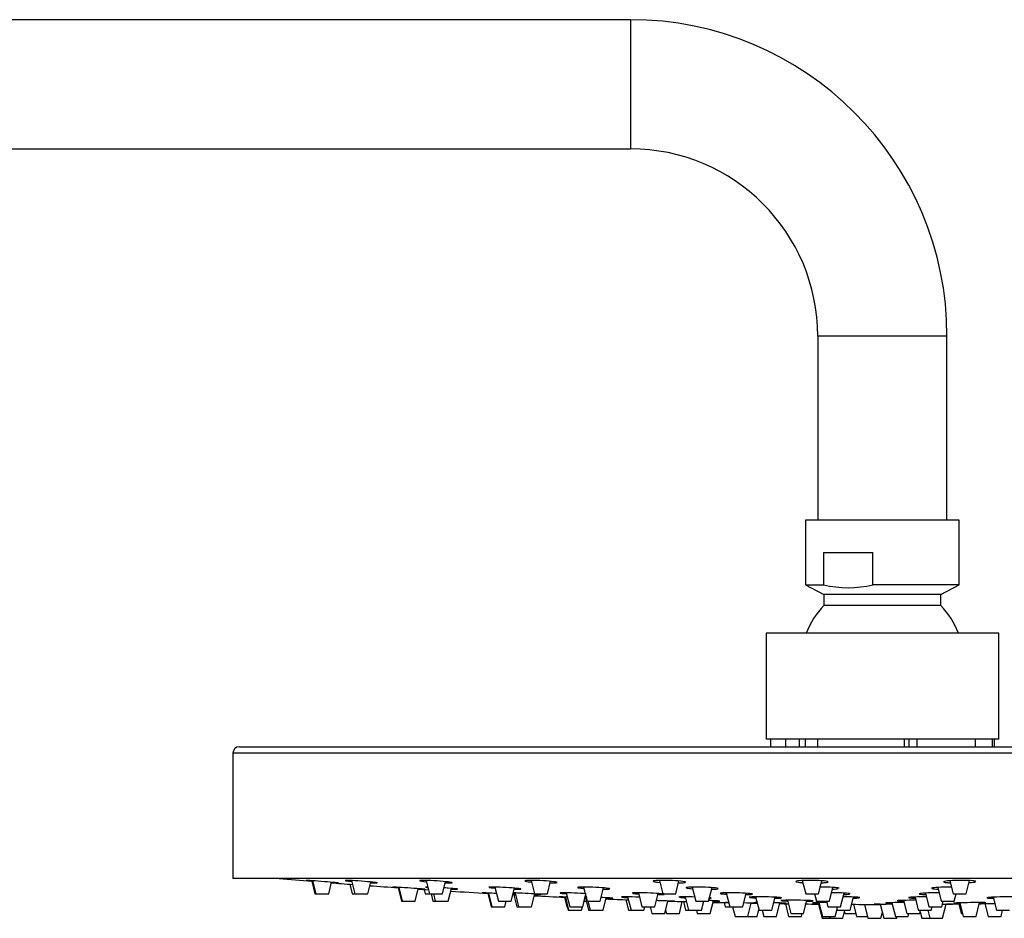
# Model space of a CAD drawing. Extents: x -1147 to -149, y -1162 to 1226.
# Drawn here: x -383 to -230, y 1087 to 1226 of the extents above; entities that cross this region are included whole.
import ezdxf

# ---------------------------------------------------------------- set-up
doc = ezdxf.new("R2010")
doc.units = 0
for name, color, linetype in [('045116', 7, 'CONTINUOUS'), ('045118', 7, 'CONTINUOUS'), ('045119', 7, 'CONTINUOUS'), ('045120', 7, 'CONTINUOUS'), ('045121', 7, 'CONTINUOUS'), ('045122', 7, 'CONTINUOUS'), ('575005', 7, 'CONTINUOUS'), ('DEFAULT', 7, 'CONTINUOUS')]:
    doc.layers.add(name, color=color, linetype=linetype)

# ---------------------------------------------------------------- blocks, each defined once
blk = doc.blocks.new('SE1')
at = {"layer": '045116', "color": 7, "linetype": 'CONTINUOUS'}
for p, q in [((-237.44, 1148.58), (-261.24, 1148.58)), ((-261.24, 1148.58), (-261.24, 1138.58)), ((-237.44, 1138.58), (-237.44, 1148.58)), ((-258.46, 1143.58), (-250.8, 1143.58)), ((-258.46, 1143.58), (-258.46, 1138.58)), ((-250.8, 1138.58), (-250.8, 1143.58)), ((-261.24, 1138.58), (-258.46, 1138.58)), ((-261.24, 1138.58), (-258.39, 1137.08)), ((-237.44, 1138.58), (-250.8, 1138.58)), ((-240.29, 1137.08), (-237.44, 1138.58)), ((-240.29, 1137.08), (-258.39, 1137.08)), ((-258.39, 1137.08), (-258.39, 1135.38)), ((-240.29, 1135.38), (-240.29, 1137.08)), ((-240.29, 1135.38), (-258.39, 1135.38))]:
    blk.add_line(p, q, dxfattribs=at)
for centre, radius, start, end in [((-254.63, 1155.27), 17.13, 257.0947, 282.9053), ((-249.19, 1126.48), 12.8, 135.9753, 158.9593), ((-249.5, 1126.48), 12.8, 21.0407, 44.0247)]:
    blk.add_arc(centre, radius, start, end, dxfattribs=at)
at = {"layer": '045118', "color": 7, "linetype": 'CONTINUOUS'}
for p, q in [((-231.34, 1131.08), (-267.34, 1131.08)), ((-267.34, 1131.08), (-267.34, 1114.68)), ((-231.34, 1114.68), (-231.34, 1131.08)), ((-231.34, 1114.68), (-267.34, 1114.68))]:
    blk.add_line(p, q, dxfattribs=at)
at = {"layer": '045119', "color": 7, "linetype": 'CONTINUOUS'}
for p, q in [((-148.84, 1112.51), (-349.84, 1112.51)), ((-349.84, 1112.51), (-349.84, 1093.11)), ((-348.84, 1113.51), (-149.84, 1113.51)), ((-148.84, 1093.11), (-349.84, 1093.11))]:
    blk.add_line(p, q, dxfattribs=at)
blk.add_arc((-348.84, 1112.51), 1, 90, 180, dxfattribs=at)
at = {"layer": '045120', "color": 7, "linetype": 'CONTINUOUS'}
for start, end in [(265.09275, 265.35847), (265.51168, 265.69133), (265.83189, 266.06183), (266.21919, 266.30985), (266.49057, 266.79286), (267.00383, 267.01934), (267.17069, 267.41601), (267.58776, 267.60013), (267.75259, 267.93622), (268.25691, 268.40838), (268.62414, 268.75226), (268.93502, 268.98364), (269.16641, 269.23529), (269.36873, 269.48091), (269.7514, 269.98386), (270.51269, 270.6207), (270.7872, 270.91303)]:
    blk.add_arc((-249.34, 2180.36), 1091.25, start, end, dxfattribs=at)
for points, knots in [([(-337.54, 1092.77), (-338.07, 1092.8), (-338.41, 1092.82), (-338.51, 1092.82), (-338.52, 1092.82), (-338.52, 1092.82)], [0, 0, 0, 0, 0.125, 0.125, 0.1458597, 0.1458597, 0.1458597, 0.1458597]), ([(-338.51, 1092.82), (-338.46, 1092.81), (-338.29, 1092.79), (-337.87, 1092.75), (-337.71, 1092.74), (-337.53, 1092.72)], [0.1606791, 0.1606791, 0.1606791, 0.1606791, 0.25, 0.25, 0.2923473, 0.2923473, 0.2923473, 0.2923473]), ([(-334.57, 1092.48), (-334.55, 1092.48), (-334.52, 1092.48), (-333.98, 1092.44), (-333.63, 1092.42), (-333.46, 1092.42), (-333.64, 1092.44), (-334.44, 1092.52), (-335.05, 1092.57), (-336.34, 1092.68), (-337.02, 1092.73), (-337.54, 1092.77)], [0.4941258, 0.4941258, 0.4941258, 0.4941258, 0.5, 0.5, 0.625, 0.625, 0.75, 0.75, 0.875, 0.875, 1, 1, 1, 1]), ([(-330.93, 1092.77), (-331.54, 1092.8), (-332.03, 1092.82), (-332.4, 1092.82), (-332.47, 1092.82), (-332.47, 1092.81)], [0, 0, 0, 0, 0.125, 0.125, 0.1873228, 0.1873228, 0.1873228, 0.1873228]), ([(-332.43, 1092.79), (-332.4, 1092.78), (-332.35, 1092.77), (-332.11, 1092.74), (-331.82, 1092.71), (-331.46, 1092.67)], [0.2140728, 0.2140728, 0.2140728, 0.2140728, 0.25, 0.25, 0.3354485, 0.3354485, 0.3354485, 0.3354485]), ([(-327.47, 1092.44), (-327.47, 1092.45), (-327.53, 1092.46), (-327.91, 1092.52), (-328.41, 1092.57), (-329.61, 1092.68), (-330.32, 1092.73), (-330.93, 1092.77)], [0.6877601, 0.6877601, 0.6877601, 0.6877601, 0.75, 0.75, 0.875, 0.875, 1, 1, 1, 1]), ([(-318.75, 1092.77), (-319.4, 1092.8), (-320.01, 1092.82), (-320.8, 1092.82), (-320.99, 1092.8), (-320.82, 1092.73), (-320.47, 1092.67), (-319.93, 1092.62), (-319.91, 1092.62), (-319.89, 1092.62)], [0, 0, 0, 0, 0.125, 0.125, 0.25, 0.25, 0.375, 0.375, 0.3788973, 0.3788973, 0.3788973, 0.3788973]), ([(-316.99, 1092.43), (-316.78, 1092.42), (-316.59, 1092.42), (-316.04, 1092.42), (-315.86, 1092.44), (-316.03, 1092.52), (-316.38, 1092.57), (-317.42, 1092.68), (-318.09, 1092.73), (-318.75, 1092.77)], [0.5765629, 0.5765629, 0.5765629, 0.5765629, 0.625, 0.625, 0.75, 0.75, 0.875, 0.875, 1, 1, 1, 1]), ([(-301.84, 1092.77), (-302.5, 1092.8), (-303.17, 1092.82), (-304.21, 1092.82), (-304.56, 1092.8), (-304.73, 1092.73), (-304.55, 1092.67), (-304, 1092.6), (-303.83, 1092.58), (-303.63, 1092.56)], [0, 0, 0, 0, 0.125, 0.125, 0.25, 0.25, 0.375, 0.375, 0.421124, 0.421124, 0.421124, 0.421124]), ([(-300.73, 1092.42), (-300.7, 1092.42), (-300.67, 1092.42), (-300.13, 1092.42), (-299.78, 1092.44), (-299.6, 1092.52), (-299.79, 1092.57), (-300.58, 1092.68), (-301.19, 1092.73), (-301.84, 1092.77)], [0.6184246, 0.6184246, 0.6184246, 0.6184246, 0.625, 0.625, 0.75, 0.75, 0.875, 0.875, 1, 1, 1, 1]), ([(-281.36, 1092.77), (-281.97, 1092.8), (-282.67, 1092.82), (-283.88, 1092.82), (-284.38, 1092.8), (-284.87, 1092.73), (-284.88, 1092.67), (-284.45, 1092.58), (-284.15, 1092.55), (-283.78, 1092.52)], [0, 0, 0, 0, 0.125, 0.125, 0.25, 0.25, 0.375, 0.375, 0.4630798, 0.4630798, 0.4630798, 0.4630798]), ([(-280.88, 1092.43), (-280.5, 1092.44), (-280.19, 1092.45), (-279.75, 1092.52), (-279.76, 1092.57), (-280.25, 1092.68), (-280.75, 1092.73), (-281.36, 1092.77)], [0.660015, 0.660015, 0.660015, 0.660015, 0.75, 0.75, 0.875, 0.875, 1, 1, 1, 1]), ([(-258.69, 1092.77), (-259.22, 1092.8), (-259.9, 1092.82), (-261.19, 1092.82), (-261.8, 1092.8), (-262.6, 1092.73), (-262.78, 1092.67), (-262.61, 1092.57), (-262.25, 1092.52), (-261.71, 1092.48), (-261.69, 1092.48), (-261.67, 1092.47)], [0, 0, 0, 0, 0.125, 0.125, 0.25, 0.25, 0.375, 0.375, 0.5, 0.5, 0.5056438, 0.5056438, 0.5056438, 0.5056438]), ([(-258.79, 1092.44), (-258.58, 1092.45), (-258.39, 1092.47), (-257.83, 1092.52), (-257.65, 1092.57), (-257.82, 1092.68), (-258.17, 1092.73), (-258.69, 1092.77)], [0.7010368, 0.7010368, 0.7010368, 0.7010368, 0.75, 0.75, 0.875, 0.875, 1, 1, 1, 1]), ([(-235.39, 1092.77), (-235.79, 1092.8), (-236.4, 1092.82), (-237.7, 1092.82), (-238.38, 1092.8), (-239.41, 1092.73), (-239.77, 1092.67), (-239.87, 1092.61), (-239.87, 1092.6), (-239.87, 1092.6)], [0, 0, 0, 0, 0.125, 0.125, 0.25, 0.25, 0.375, 0.375, 0.3955936, 0.3955936, 0.3955936, 0.3955936]), ([(-239.82, 1092.55), (-239.74, 1092.53), (-239.58, 1092.5), (-239.2, 1092.47), (-239.02, 1092.45), (-238.81, 1092.44)], [0.4288723, 0.4288723, 0.4288723, 0.4288723, 0.5, 0.5, 0.5484319, 0.5484319, 0.5484319, 0.5484319]), ([(-235.93, 1092.48), (-235.9, 1092.48), (-235.88, 1092.48), (-235.4, 1092.51), (-235.07, 1092.56), (-234.94, 1092.6)], [0.7435627, 0.7435627, 0.7435627, 0.7435627, 0.75, 0.75, 0.8583191, 0.8583191, 0.8583191, 0.8583191]), ([(-328.54, 1092.45), (-328.15, 1092.43), (-327.84, 1092.42), (-327.62, 1092.42), (-327.59, 1092.42), (-327.56, 1092.42)], [0.5344422, 0.5344422, 0.5344422, 0.5344422, 0.625, 0.625, 0.6441784, 0.6441784, 0.6441784, 0.6441784]), ([(-324.16, 1091.74), (-324.68, 1091.77), (-325.04, 1091.79), (-325.14, 1091.79), (-325.15, 1091.79), (-325.15, 1091.79)], [0, 0, 0, 0, 0.125, 0.125, 0.1468356, 0.1468356, 0.1468356, 0.1468356]), ([(-325.14, 1091.79), (-325.09, 1091.78), (-324.92, 1091.76), (-324.51, 1091.73), (-324.36, 1091.72), (-324.19, 1091.71)], [0.1608139, 0.1608139, 0.1608139, 0.1608139, 0.25, 0.25, 0.2905949, 0.2905949, 0.2905949, 0.2905949]), ([(-321.15, 1091.5), (-321.15, 1091.5), (-321.14, 1091.5), (-320.62, 1091.47), (-320.26, 1091.45), (-320.08, 1091.45), (-320.26, 1091.47), (-321.05, 1091.53), (-321.66, 1091.58), (-322.95, 1091.67), (-323.63, 1091.71), (-324.16, 1091.74)], [0.4986618, 0.4986618, 0.4986618, 0.4986618, 0.5, 0.5, 0.625, 0.625, 0.75, 0.75, 0.875, 0.875, 1, 1, 1, 1]), ([(-319.69, 1091.79), (-319.74, 1091.79), (-319.79, 1091.79), (-319.96, 1091.79), (-320.03, 1091.79), (-320.03, 1091.78)], [0.10415726, 0.10415726, 0.10415726, 0.10415726, 0.125, 0.125, 0.18831616, 0.18831616, 0.18831616, 0.18831616]), ([(-319.99, 1091.76), (-319.96, 1091.76), (-319.91, 1091.75), (-319.8, 1091.73), (-319.74, 1091.73), (-319.68, 1091.72)], [0.21428005, 0.21428005, 0.21428005, 0.21428005, 0.25, 0.25, 0.27394727, 0.27394727, 0.27394727, 0.27394727]), ([(-315.03, 1091.46), (-315.03, 1091.47), (-315.09, 1091.49), (-315.46, 1091.53), (-315.96, 1091.58), (-316.76, 1091.64), (-316.98, 1091.65), (-317.19, 1091.67)], [0.6887412, 0.6887412, 0.6887412, 0.6887412, 0.75, 0.75, 0.875, 0.875, 0.9171086, 0.9171086, 0.9171086, 0.9171086]), ([(-316.06, 1091.48), (-315.7, 1091.46), (-315.4, 1091.45), (-315.19, 1091.45), (-315.15, 1091.45), (-315.13, 1091.45)], [0.5386672, 0.5386672, 0.5386672, 0.5386672, 0.625, 0.625, 0.6442913, 0.6442913, 0.6442913, 0.6442913]), ([(-308.08, 1091.74), (-308.73, 1091.77), (-309.34, 1091.79), (-310.08, 1091.79), (-310.26, 1091.78), (-310.26, 1091.76)], [0, 0, 0, 0, 0.125, 0.125, 0.2298019, 0.2298019, 0.2298019, 0.2298019]), ([(-310.19, 1091.73), (-310.06, 1091.7), (-309.74, 1091.66), (-309.29, 1091.62), (-309.28, 1091.62), (-309.27, 1091.62)], [0.267978, 0.267978, 0.267978, 0.267978, 0.375, 0.375, 0.3770817, 0.3770817, 0.3770817, 0.3770817]), ([(-306.29, 1091.46), (-306.1, 1091.45), (-305.93, 1091.45), (-305.39, 1091.45), (-305.2, 1091.47), (-305.37, 1091.53), (-305.72, 1091.58), (-306.75, 1091.67), (-307.42, 1091.71), (-308.08, 1091.74)], [0.5807095, 0.5807095, 0.5807095, 0.5807095, 0.625, 0.625, 0.75, 0.75, 0.875, 0.875, 1, 1, 1, 1]), ([(-293.68, 1091.74), (-294.33, 1091.77), (-295.01, 1091.79), (-296.05, 1091.79), (-296.41, 1091.77), (-296.58, 1091.71), (-296.41, 1091.67), (-295.87, 1091.61), (-295.71, 1091.59), (-295.52, 1091.57)], [0, 0, 0, 0, 0.125, 0.125, 0.25, 0.25, 0.375, 0.375, 0.4186445, 0.4186445, 0.4186445, 0.4186445]), ([(-291.52, 1091.52), (-291.52, 1091.55), (-291.7, 1091.58), (-292.42, 1091.67), (-293.02, 1091.71), (-293.68, 1091.74)], [0.771542, 0.771542, 0.771542, 0.771542, 0.875, 0.875, 1, 1, 1, 1]), ([(-292.54, 1091.45), (-292.53, 1091.45), (-292.52, 1091.45), (-291.99, 1091.45), (-291.63, 1091.47), (-291.54, 1091.5), (-291.54, 1091.5), (-291.54, 1091.5)], [0.6228905, 0.6228905, 0.6228905, 0.6228905, 0.625, 0.625, 0.75, 0.75, 0.7512525, 0.7512525, 0.7512525, 0.7512525]), ([(-276.26, 1091.74), (-276.87, 1091.77), (-277.57, 1091.79), (-278.78, 1091.79), (-279.28, 1091.77), (-279.79, 1091.71), (-279.79, 1091.67), (-279.37, 1091.59), (-279.09, 1091.56), (-278.73, 1091.53)], [0, 0, 0, 0, 0.125, 0.125, 0.25, 0.25, 0.375, 0.375, 0.460576, 0.460576, 0.460576, 0.460576]), ([(-275.74, 1091.46), (-275.39, 1091.46), (-275.1, 1091.48), (-274.67, 1091.53), (-274.67, 1091.58), (-275.16, 1091.67), (-275.65, 1091.71), (-276.26, 1091.74)], [0.6647451, 0.6647451, 0.6647451, 0.6647451, 0.75, 0.75, 0.875, 0.875, 1, 1, 1, 1]), ([(-257, 1091.74), (-257.53, 1091.77), (-258.2, 1091.79), (-258.92, 1091.79), (-259, 1091.79), (-259.07, 1091.79)], [0, 0, 0, 0, 0.125, 0.125, 0.1390925, 0.1390925, 0.1390925, 0.1390925]), ([(-257.06, 1091.47), (-256.87, 1091.48), (-256.7, 1091.49), (-256.39, 1091.51), (-256.25, 1091.53), (-256.16, 1091.55)], [0.70597879, 0.70597879, 0.70597879, 0.70597879, 0.75, 0.75, 0.80472455, 0.80472455, 0.80472455, 0.80472455]), ([(-256.04, 1091.6), (-256.04, 1091.61), (-256.04, 1091.61), (-256.14, 1091.67), (-256.48, 1091.71), (-257, 1091.74)], [0.8551186, 0.8551186, 0.8551186, 0.8551186, 0.875, 0.875, 1, 1, 1, 1]), ([(-238.6, 1091.79), (-238.69, 1091.79), (-238.79, 1091.79), (-239.53, 1091.79), (-240.21, 1091.77), (-241.25, 1091.71), (-241.61, 1091.67), (-241.71, 1091.61), (-241.72, 1091.61), (-241.72, 1091.6)], [0.1069071, 0.1069071, 0.1069071, 0.1069071, 0.125, 0.125, 0.25, 0.25, 0.375, 0.375, 0.3965593, 0.3965593, 0.3965593, 0.3965593]), ([(-241.67, 1091.56), (-241.59, 1091.54), (-241.44, 1091.52), (-241.07, 1091.49), (-240.89, 1091.48), (-240.7, 1091.47)], [0.4290379, 0.4290379, 0.4290379, 0.4290379, 0.5, 0.5, 0.5460489, 0.5460489, 0.5460489, 0.5460489]), ([(-310.29, 1090.86), (-310.82, 1090.88), (-311.17, 1090.9), (-311.34, 1090.9), (-311.16, 1090.88), (-310.64, 1090.85), (-310.49, 1090.84), (-310.32, 1090.83)], [0, 0, 0, 0, 0.125, 0.125, 0.25, 0.25, 0.2908128, 0.2908128, 0.2908128, 0.2908128]), ([(-306.49, 1090.63), (-306.4, 1090.62), (-306.33, 1090.62), (-306.24, 1090.62), (-306.31, 1090.63), (-306.48, 1090.64)], [0.580796, 0.580796, 0.580796, 0.580796, 0.625, 0.625, 0.7108721, 0.7108721, 0.7108721, 0.7108721]), ([(-302.13, 1090.63), (-302.13, 1090.64), (-302.19, 1090.65), (-302.57, 1090.69), (-303.06, 1090.72), (-304.27, 1090.8), (-304.97, 1090.83), (-305.58, 1090.86)], [0.688385, 0.688385, 0.688385, 0.688385, 0.75, 0.75, 0.875, 0.875, 1, 1, 1, 1]), ([(-303.16, 1090.64), (-302.79, 1090.63), (-302.5, 1090.62), (-302.28, 1090.62), (-302.25, 1090.62), (-302.22, 1090.62)], [0.5385643, 0.5385643, 0.5385643, 0.5385643, 0.625, 0.625, 0.6443819, 0.6443819, 0.6443819, 0.6443819]), ([(-298.41, 1090.24), (-298.94, 1090.26), (-299.28, 1090.28), (-299.38, 1090.28), (-299.39, 1090.27), (-299.39, 1090.27)], [0, 0, 0, 0, 0.125, 0.125, 0.1461079, 0.1461079, 0.1461079, 0.1461079]), ([(-299.38, 1090.27), (-299.33, 1090.27), (-299.16, 1090.26), (-298.74, 1090.24), (-298.59, 1090.23), (-298.42, 1090.22)], [0.1609987, 0.1609987, 0.1609987, 0.1609987, 0.25, 0.25, 0.2916662, 0.2916662, 0.2916662, 0.2916662]), ([(-297.03, 1090.86), (-297.69, 1090.88), (-298.29, 1090.9), (-299.09, 1090.9), (-299.27, 1090.88), (-299.11, 1090.83), (-298.76, 1090.8), (-298.23, 1090.76), (-298.22, 1090.76), (-298.22, 1090.76)], [0, 0, 0, 0, 0.125, 0.125, 0.25, 0.25, 0.375, 0.375, 0.3769665, 0.3769665, 0.3769665, 0.3769665]), ([(-295.4, 1090.09), (-295.39, 1090.09), (-295.38, 1090.09), (-295.25, 1090.08), (-295.13, 1090.08), (-295.03, 1090.07)], [0.49751538, 0.49751538, 0.49751538, 0.49751538, 0.5, 0.5, 0.52997538, 0.52997538, 0.52997538, 0.52997538]), ([(-291.07, 1090.06), (-291.07, 1090.07), (-291.14, 1090.08), (-291.51, 1090.11), (-292.01, 1090.14), (-292.69, 1090.17), (-292.78, 1090.17), (-292.87, 1090.18)], [0.6880422, 0.6880422, 0.6880422, 0.6880422, 0.75, 0.75, 0.875, 0.875, 0.8921527, 0.8921527, 0.8921527, 0.8921527]), ([(-292.11, 1090.07), (-291.74, 1090.06), (-291.44, 1090.05), (-291.23, 1090.06), (-291.19, 1090.06), (-291.17, 1090.06)], [0.5376664, 0.5376664, 0.5376664, 0.5376664, 0.625, 0.625, 0.6444452, 0.6444452, 0.6444452, 0.6444452]), ([(-287.56, 1090.24), (-288.22, 1090.26), (-288.82, 1090.28), (-289.55, 1090.27), (-289.73, 1090.27), (-289.74, 1090.25)], [0, 0, 0, 0, 0.125, 0.125, 0.2291073, 0.2291073, 0.2291073, 0.2291073]), ([(-289.66, 1090.23), (-289.53, 1090.21), (-289.21, 1090.19), (-288.75, 1090.16), (-288.74, 1090.16), (-288.73, 1090.16)], [0.2683526, 0.2683526, 0.2683526, 0.2683526, 0.375, 0.375, 0.3774558, 0.3774558, 0.3774558, 0.3774558]), ([(-285.23, 1090.86), (-285.89, 1090.88), (-286.56, 1090.9), (-287.6, 1090.9), (-287.96, 1090.88), (-288.06, 1090.85), (-288.07, 1090.85), (-288.07, 1090.84)], [0, 0, 0, 0, 0.125, 0.125, 0.25, 0.25, 0.2713214, 0.2713214, 0.2713214, 0.2713214]), ([(-287.94, 1090.8), (-287.85, 1090.79), (-287.72, 1090.77), (-287.42, 1090.75), (-287.25, 1090.73), (-287.07, 1090.72)], [0.32198422, 0.32198422, 0.32198422, 0.32198422, 0.375, 0.375, 0.41827004, 0.41827004, 0.41827004, 0.41827004]), ([(-283.07, 1090.68), (-283.07, 1090.7), (-283.25, 1090.73), (-283.97, 1090.8), (-284.58, 1090.83), (-285.23, 1090.86)], [0.7711931, 0.7711931, 0.7711931, 0.7711931, 0.875, 0.875, 1, 1, 1, 1]), ([(-282.52, 1089.61), (-282.51, 1089.61), (-282.51, 1089.61), (-281.98, 1089.6), (-281.63, 1089.59), (-281.45, 1089.59), (-281.62, 1089.6), (-282.42, 1089.63), (-283.03, 1089.65), (-283.89, 1089.68), (-284.11, 1089.68), (-284.33, 1089.69)], [0.4987908, 0.4987908, 0.4987908, 0.4987908, 0.5, 0.5, 0.625, 0.625, 0.75, 0.75, 0.875, 0.875, 0.9172202, 0.9172202, 0.9172202, 0.9172202]), ([(-284.08, 1090.62), (-284.07, 1090.62), (-284.06, 1090.62), (-283.53, 1090.62), (-283.18, 1090.64), (-283.09, 1090.66), (-283.09, 1090.66), (-283.09, 1090.66)], [0.6229268, 0.6229268, 0.6229268, 0.6229268, 0.625, 0.625, 0.75, 0.75, 0.7514609, 0.7514609, 0.7514609, 0.7514609]), ([(-278.39, 1090.25), (-278.92, 1090.27), (-279.43, 1090.28), (-280.36, 1090.27), (-280.71, 1090.26), (-280.81, 1090.24), (-280.82, 1090.24), (-280.82, 1090.23)], [0.0252827, 0.0252827, 0.0252827, 0.0252827, 0.125, 0.125, 0.25, 0.25, 0.2709939, 0.2709939, 0.2709939, 0.2709939]), ([(-280.69, 1090.2), (-280.61, 1090.19), (-280.48, 1090.18), (-280.17, 1090.15), (-280, 1090.14), (-279.82, 1090.13)], [0.32214138, 0.32214138, 0.32214138, 0.32214138, 0.375, 0.375, 0.41868744, 0.41868744, 0.41868744, 0.41868744]), ([(-274.48, 1089.61), (-274.48, 1089.61), (-274.48, 1089.61), (-274.58, 1089.63), (-274.93, 1089.65), (-275.67, 1089.68), (-275.92, 1089.69), (-276.2, 1089.7)], [0.7302798, 0.7302798, 0.7302798, 0.7302798, 0.75, 0.75, 0.875, 0.875, 0.929685, 0.929685, 0.929685, 0.929685]), ([(-276.11, 1090.07), (-275.97, 1090.07), (-275.88, 1090.08), (-275.84, 1090.09), (-275.84, 1090.09), (-275.84, 1090.09)], [0.69482583, 0.69482583, 0.69482583, 0.69482583, 0.75, 0.75, 0.75160548, 0.75160548, 0.75160548, 0.75160548]), ([(-275.49, 1089.59), (-275.31, 1089.59), (-275.14, 1089.59), (-274.77, 1089.59), (-274.6, 1089.59), (-274.53, 1089.6)], [0.5812962, 0.5812962, 0.5812962, 0.5812962, 0.625, 0.625, 0.6982424, 0.6982424, 0.6982424, 0.6982424]), ([(-270.99, 1090.86), (-271.6, 1090.88), (-272.3, 1090.9), (-273.51, 1090.9), (-274.01, 1090.88), (-274.51, 1090.83), (-274.52, 1090.8), (-274.09, 1090.73), (-273.81, 1090.71), (-273.46, 1090.69)], [0, 0, 0, 0, 0.125, 0.125, 0.25, 0.25, 0.375, 0.375, 0.4600603, 0.4600603, 0.4600603, 0.4600603]), ([(-270.46, 1090.63), (-270.11, 1090.63), (-269.82, 1090.64), (-269.39, 1090.69), (-269.39, 1090.72), (-269.89, 1090.8), (-270.38, 1090.83), (-270.99, 1090.86)], [0.6647754, 0.6647754, 0.6647754, 0.6647754, 0.75, 0.75, 0.875, 0.875, 1, 1, 1, 1]), ([(-266.47, 1090.24), (-267.08, 1090.26), (-267.78, 1090.28), (-268.99, 1090.27), (-269.49, 1090.26), (-269.87, 1090.23), (-269.93, 1090.22), (-269.93, 1090.21)], [0, 0, 0, 0, 0.125, 0.125, 0.25, 0.25, 0.3129713, 0.3129713, 0.3129713, 0.3129713]), ([(-269.92, 1090.2), (-269.91, 1090.19), (-269.85, 1090.18), (-269.57, 1090.14), (-269.28, 1090.13), (-268.93, 1090.11)], [0.3221414, 0.3221414, 0.3221414, 0.3221414, 0.375, 0.375, 0.4603192, 0.4603192, 0.4603192, 0.4603192]), ([(-265.95, 1090.06), (-265.59, 1090.06), (-265.3, 1090.07), (-264.87, 1090.11), (-264.87, 1090.14), (-265.37, 1090.19), (-265.86, 1090.22), (-266.47, 1090.24)], [0.6640342, 0.6640342, 0.6640342, 0.6640342, 0.75, 0.75, 0.875, 0.875, 1, 1, 1, 1]), ([(-261.56, 1089.73), (-262.17, 1089.74), (-262.87, 1089.75), (-264.08, 1089.75), (-264.58, 1089.74), (-265.09, 1089.71), (-265.1, 1089.69), (-264.68, 1089.66), (-264.39, 1089.64), (-264.03, 1089.63)], [0, 0, 0, 0, 0.125, 0.125, 0.25, 0.25, 0.375, 0.375, 0.4606016, 0.4606016, 0.4606016, 0.4606016]), ([(-261.04, 1089.59), (-260.69, 1089.6), (-260.4, 1089.6), (-259.97, 1089.63), (-259.97, 1089.65), (-260.46, 1089.69), (-260.95, 1089.71), (-261.56, 1089.73)], [0.665473, 0.665473, 0.665473, 0.665473, 0.75, 0.75, 0.875, 0.875, 1, 1, 1, 1]), ([(-255.27, 1090.86), (-255.79, 1090.88), (-256.47, 1090.9), (-257.15, 1090.9), (-257.19, 1090.9), (-257.22, 1090.9)], [0, 0, 0, 0, 0.125, 0.125, 0.1316115, 0.1316115, 0.1316115, 0.1316115]), ([(-255.32, 1090.64), (-255.13, 1090.65), (-254.96, 1090.65), (-254.64, 1090.67), (-254.51, 1090.69), (-254.42, 1090.7)], [0.70594511, 0.70594511, 0.70594511, 0.70594511, 0.75, 0.75, 0.80495933, 0.80495933, 0.80495933, 0.80495933]), ([(-254.3, 1090.74), (-254.3, 1090.75), (-254.3, 1090.75), (-254.4, 1090.8), (-254.75, 1090.83), (-255.27, 1090.86)], [0.8547598, 0.8547598, 0.8547598, 0.8547598, 0.875, 0.875, 1, 1, 1, 1]), ([(-253.83, 1090.07), (-253.64, 1090.07), (-253.47, 1090.08), (-253.15, 1090.1), (-253.01, 1090.11), (-252.93, 1090.12)], [0.7051054, 0.7051054, 0.7051054, 0.7051054, 0.75, 0.75, 0.8051217, 0.8051217, 0.8051217, 0.8051217]), ([(-252.81, 1090.15), (-252.81, 1090.16), (-252.81, 1090.16), (-252.91, 1090.19), (-253.26, 1090.22), (-253.78, 1090.24)], [0.854416, 0.854416, 0.854416, 0.854416, 0.875, 0.875, 1, 1, 1, 1]), ([(-244.16, 1089.75), (-244.18, 1089.75), (-244.2, 1089.75), (-244.86, 1089.75), (-245.55, 1089.74), (-246.59, 1089.71), (-246.94, 1089.69), (-247.05, 1089.67), (-247.05, 1089.66), (-247.05, 1089.66)], [0.1213049, 0.1213049, 0.1213049, 0.1213049, 0.125, 0.125, 0.25, 0.25, 0.375, 0.375, 0.3965212, 0.3965212, 0.3965212, 0.3965212]), ([(-247, 1089.64), (-246.92, 1089.63), (-246.77, 1089.62), (-246.4, 1089.61), (-246.23, 1089.6), (-246.04, 1089.6)], [0.4293633, 0.4293633, 0.4293633, 0.4293633, 0.5, 0.5, 0.5454638, 0.5454638, 0.5454638, 0.5454638]), ([(-242.56, 1090.27), (-243.17, 1090.27), (-243.81, 1090.26), (-244.81, 1090.22), (-245.17, 1090.19), (-245.27, 1090.16), (-245.28, 1090.15), (-245.28, 1090.15)], [0.1318627, 0.1318627, 0.1318627, 0.1318627, 0.25, 0.25, 0.375, 0.375, 0.3958127, 0.3958127, 0.3958127, 0.3958127]), ([(-245.22, 1090.13), (-245.14, 1090.11), (-244.99, 1090.1), (-244.62, 1090.08), (-244.45, 1090.07), (-244.25, 1090.07)], [0.4292814, 0.4292814, 0.4292814, 0.4292814, 0.5, 0.5, 0.5454038, 0.5454038, 0.5454038, 0.5454038]), ([(-240.5, 1090.9), (-240.6, 1090.9), (-240.7, 1090.9), (-241.45, 1090.9), (-242.13, 1090.88), (-243.17, 1090.83), (-243.52, 1090.8), (-243.63, 1090.75), (-243.63, 1090.75), (-243.63, 1090.74)], [0.1054449, 0.1054449, 0.1054449, 0.1054449, 0.125, 0.125, 0.25, 0.25, 0.375, 0.375, 0.3961753, 0.3961753, 0.3961753, 0.3961753]), ([(-243.58, 1090.71), (-243.5, 1090.69), (-243.35, 1090.68), (-242.98, 1090.65), (-242.81, 1090.64), (-242.62, 1090.64)], [0.4291822, 0.4291822, 0.4291822, 0.4291822, 0.5, 0.5, 0.545369, 0.545369, 0.545369, 0.545369]), ([(-228.38, 1090.24), (-228.64, 1090.26), (-229.13, 1090.28), (-230.34, 1090.27), (-231.05, 1090.26), (-232.25, 1090.22), (-232.75, 1090.19), (-233.13, 1090.15), (-233.19, 1090.14), (-233.19, 1090.12)], [0, 0, 0, 0, 0.125, 0.125, 0.25, 0.25, 0.375, 0.375, 0.4373845, 0.4373845, 0.4373845, 0.4373845]), ([(-233.09, 1090.1), (-233.07, 1090.09), (-233.04, 1090.09), (-232.83, 1090.07), (-232.53, 1090.06), (-232.16, 1090.06)], [0.4831506, 0.4831506, 0.4831506, 0.4831506, 0.5, 0.5, 0.5877633, 0.5877633, 0.5877633, 0.5877633]), ([(-273.13, 1089.37), (-273.38, 1089.38), (-273.56, 1089.38), (-273.7, 1089.38), (-273.52, 1089.38), (-273.13, 1089.37)], [0.0428906, 0.0428906, 0.0428906, 0.0428906, 0.125, 0.125, 0.2495325, 0.2495325, 0.2495325, 0.2495325]), ([(-269.61, 1089.29), (-269.1, 1089.29), (-268.75, 1089.28), (-268.57, 1089.28), (-268.75, 1089.29), (-269.54, 1089.3), (-270.15, 1089.32), (-270.8, 1089.33), (-270.8, 1089.33), (-270.8, 1089.33)], [0.5014912, 0.5014912, 0.5014912, 0.5014912, 0.625, 0.625, 0.75, 0.75, 0.875, 0.875, 0.8754471, 0.8754471, 0.8754471, 0.8754471]), ([(-264.21, 1089.29), (-264.21, 1089.29), (-264.22, 1089.29), (-264.31, 1089.3), (-264.66, 1089.32), (-265.46, 1089.34), (-265.79, 1089.35), (-266.14, 1089.35)], [0.7302246, 0.7302246, 0.7302246, 0.7302246, 0.75, 0.75, 0.875, 0.875, 0.9430898, 0.9430898, 0.9430898, 0.9430898]), ([(-265.2, 1089.28), (-265.02, 1089.28), (-264.87, 1089.28), (-264.5, 1089.28), (-264.34, 1089.28), (-264.26, 1089.29)], [0.5837829, 0.5837829, 0.5837829, 0.5837829, 0.625, 0.625, 0.6983026, 0.6983026, 0.6983026, 0.6983026]), ([(-258.06, 1089.38), (-258.24, 1089.38), (-258.41, 1089.38), (-259.18, 1089.38), (-259.69, 1089.38), (-260.19, 1089.36), (-260.2, 1089.34), (-259.78, 1089.32), (-259.51, 1089.31), (-259.17, 1089.31)], [0.0904453, 0.0904453, 0.0904453, 0.0904453, 0.125, 0.125, 0.25, 0.25, 0.375, 0.375, 0.4579204, 0.4579204, 0.4579204, 0.4579204]), ([(-249.68, 1089.13), (-249.84, 1089.13), (-249.98, 1089.13), (-250.5, 1089.14), (-250.68, 1089.14), (-250.5, 1089.15), (-250.15, 1089.16), (-249.11, 1089.16), (-248.45, 1089.17), (-247.81, 1089.17)], [0.4609788, 0.4609788, 0.4609788, 0.4609788, 0.5, 0.5, 0.625, 0.625, 0.75, 0.75, 0.8727841, 0.8727841, 0.8727841, 0.8727841]), ([(-245.97, 1089.38), (-245.98, 1089.38), (-245.99, 1089.38), (-246.64, 1089.38), (-247.33, 1089.38), (-248.36, 1089.36), (-248.72, 1089.34), (-248.83, 1089.33), (-248.83, 1089.33), (-248.83, 1089.32)], [0.1233552, 0.1233552, 0.1233552, 0.1233552, 0.125, 0.125, 0.25, 0.25, 0.375, 0.375, 0.3964545, 0.3964545, 0.3964545, 0.3964545]), ([(-248.78, 1089.31), (-248.7, 1089.31), (-248.55, 1089.3), (-248.19, 1089.29), (-248.03, 1089.29), (-247.85, 1089.29)], [0.4294197, 0.4294197, 0.4294197, 0.4294197, 0.5, 0.5, 0.5428943, 0.5428943, 0.5428943, 0.5428943]), ([(-240.03, 1089.16), (-239.43, 1089.16), (-238.94, 1089.17), (-238.45, 1089.17), (-238.45, 1089.16), (-238.7, 1089.16)], [0.7506143, 0.7506143, 0.7506143, 0.7506143, 0.875, 0.875, 1, 1, 1, 1]), ([(-233.36, 1089.37), (-233.44, 1089.38), (-233.79, 1089.38), (-234.83, 1089.38), (-235.51, 1089.38), (-236.8, 1089.36), (-237.41, 1089.34), (-238.22, 1089.32), (-238.4, 1089.3), (-238.24, 1089.29), (-237.89, 1089.28), (-237.37, 1089.28), (-237.37, 1089.28), (-237.37, 1089.28)], [0, 0, 0, 0, 0.125, 0.125, 0.25, 0.25, 0.375, 0.375, 0.5, 0.5, 0.625, 0.625, 0.6254673, 0.6254673, 0.6254673, 0.6254673]), ([(-234.3, 1089.32), (-234.14, 1089.32), (-233.99, 1089.33), (-233.57, 1089.34), (-233.39, 1089.35), (-233.35, 1089.36)], [0.8354024, 0.8354024, 0.8354024, 0.8354024, 0.875, 0.875, 0.9666535, 0.9666535, 0.9666535, 0.9666535])]:
    blk.add_open_spline(points, degree=3, knots=knots, dxfattribs=at)
for points in [[(-234.87, 1092.65), (-234.88, 1092.69), (-235.05, 1092.73), (-235.39, 1092.77)], [(-309.06, 1090.79), (-309.51, 1090.82), (-309.94, 1090.84), (-310.29, 1090.86)], [(-305.58, 1090.86), (-305.92, 1090.87), (-306.23, 1090.88), (-306.48, 1090.89)], [(-306.48, 1090.82), (-306.38, 1090.81), (-306.27, 1090.8), (-306.15, 1090.79)], [(-298.09, 1090.23), (-298.2, 1090.23), (-298.31, 1090.24), (-298.41, 1090.24)], [(-295.19, 1090.76), (-295.71, 1090.8), (-296.38, 1090.83), (-297.03, 1090.86)], [(-295.36, 1090.21), (-295.28, 1090.2), (-295.18, 1090.2), (-295.08, 1090.19)], [(-295.1, 1090.26), (-295.18, 1090.26), (-295.26, 1090.27), (-295.33, 1090.27)], [(-286.93, 1090.22), (-287.14, 1090.23), (-287.35, 1090.24), (-287.56, 1090.24)], [(-275.82, 1090.1), (-275.82, 1090.11), (-275.91, 1090.13), (-276.07, 1090.14)], [(-253.78, 1090.24), (-254.25, 1090.26), (-254.84, 1090.27), (-255.42, 1090.27)], [(-268.75, 1089.38), (-269.05, 1089.38), (-269.21, 1089.38), (-269.21, 1089.37)], [(-269.14, 1089.36), (-269.06, 1089.36), (-268.92, 1089.35), (-268.73, 1089.34)], [(-238.7, 1089.16), (-238.86, 1089.16), (-239.12, 1089.16), (-239.44, 1089.15)], [(-233.34, 1089.36), (-233.34, 1089.36), (-233.35, 1089.36), (-233.36, 1089.37)]]:
    blk.add_open_spline(points, degree=3, dxfattribs=at)
at = {"layer": '045121', "color": 7, "linetype": 'CONTINUOUS'}
for p, q in [((-266.64, 1114.68), (-266.64, 1113.51)), ((-264.34, 1114.68), (-264.34, 1113.51)), ((-262.22, 1114.68), (-262.22, 1113.51)), ((-261.3, 1114.68), (-261.3, 1113.51)), ((-259.39, 1114.68), (-259.39, 1113.51)), ((-245.98, 1114.68), (-245.98, 1113.51)), ((-245.25, 1114.68), (-245.25, 1113.51)), ((-244, 1114.68), (-244, 1113.51)), ((-235, 1114.68), (-235, 1113.51)), ((-232.37, 1114.68), (-232.37, 1113.51)), ((-232.05, 1114.68), (-232.05, 1113.51))]:
    blk.add_line(p, q, dxfattribs=at)
at = {"layer": '045122', "color": 7, "linetype": 'CONTINUOUS'}
for p, q in [((-337.65, 1092.68), (-337.17, 1090.75)), ((-337.52, 1092.76), (-337.02, 1090.75)), ((-335.02, 1090.75), (-334.58, 1092.53)), ((-331.48, 1092.8), (-330.97, 1090.75)), ((-328.97, 1090.75), (-328.51, 1092.58)), ((-319.94, 1092.81), (-319.42, 1090.75)), ((-317.42, 1090.75), (-316.95, 1092.63)), ((-303.69, 1092.82), (-303.17, 1090.75)), ((-301.17, 1090.75), (-300.69, 1092.68)), ((-283.83, 1092.82), (-283.32, 1090.75)), ((-281.32, 1090.75), (-280.82, 1092.73)), ((-261.73, 1092.8), (-261.21, 1090.75)), ((-259.21, 1090.75), (-258.71, 1092.77)), ((-238.88, 1092.76), (-238.37, 1090.75)), ((-236.37, 1090.75), (-235.86, 1092.8)), ((-331.76, 1092.22), (-331.39, 1090.75)), ((-324.29, 1091.68), (-323.77, 1089.6)), ((-324.18, 1091.74), (-323.65, 1089.6)), ((-321.65, 1089.6), (-321.16, 1091.54)), ((-320.26, 1091.41), (-320.1, 1090.75)), ((-316.53, 1089.6), (-316.04, 1091.58)), ((-309.31, 1091.78), (-308.76, 1089.6)), ((-306.76, 1089.6), (-306.26, 1091.62)), ((-295.57, 1091.79), (-295.02, 1089.6)), ((-293.02, 1089.6), (-292.5, 1091.67)), ((-278.77, 1091.78), (-278.23, 1089.6)), ((-276.23, 1089.6), (-275.7, 1091.7)), ((-257.54, 1089.6), (-257, 1091.74)), ((-240.75, 1091.74), (-240.22, 1089.6)), ((-337.17, 1090.75), (-337.02, 1090.75)), ((-337.02, 1090.75), (-335.02, 1090.75)), ((-331.39, 1090.75), (-330.97, 1090.75)), ((-330.97, 1090.75), (-328.97, 1090.75)), ((-323.77, 1089.6), (-323.65, 1089.6)), ((-323.65, 1089.6), (-321.65, 1089.6)), ((-320.1, 1090.75), (-319.42, 1090.75)), ((-319.42, 1090.75), (-317.42, 1090.75)), ((-319.18, 1090.75), (-318.89, 1089.6)), ((-318.89, 1089.6), (-318.53, 1089.6)), ((-318.82, 1090.75), (-318.53, 1089.6)), ((-318.53, 1089.6), (-316.53, 1089.6)), ((-310.39, 1090.82), (-309.88, 1088.75)), ((-310.3, 1090.85), (-309.78, 1088.75)), ((-308.76, 1089.6), (-306.76, 1089.6)), ((-307.78, 1088.75), (-307.57, 1089.6)), ((-306.38, 1090.6), (-305.92, 1088.75)), ((-306.16, 1090.88), (-305.63, 1088.75)), ((-303.63, 1088.75), (-303.14, 1090.73)), ((-303.17, 1090.75), (-301.17, 1090.75)), ((-298.54, 1090.22), (-298.18, 1088.75)), ((-298.47, 1090.21), (-297.97, 1088.2)), ((-298.4, 1090.24), (-297.89, 1088.2)), ((-298.25, 1090.89), (-297.71, 1088.75)), ((-295.71, 1088.75), (-295.26, 1090.56)), ((-295.5, 1089.6), (-295.16, 1089.6)), ((-295.27, 1090.07), (-294.81, 1088.2)), ((-295.02, 1089.6), (-293.02, 1089.6)), ((-294.92, 1089.6), (-294.57, 1088.2)), ((-292.57, 1088.2), (-292.09, 1090.14)), ((-289.02, 1089.83), (-288.61, 1088.2)), ((-288.76, 1090.27), (-288.24, 1088.2)), ((-287.1, 1090.9), (-286.57, 1088.75)), ((-284.57, 1088.75), (-284.06, 1090.8)), ((-283.32, 1090.75), (-281.32, 1090.75)), ((-283.01, 1087.7), (-282.53, 1089.63)), ((-280.76, 1087.7), (-280.3, 1089.55)), ((-280.14, 1089.54), (-279.8, 1088.2)), ((-279.84, 1090.27), (-279.32, 1088.2)), ((-278.23, 1089.6), (-276.23, 1089.6)), ((-277.32, 1088.2), (-276.97, 1089.6)), ((-275.98, 1087.7), (-275.48, 1089.67)), ((-273.49, 1090.89), (-272.95, 1088.75)), ((-270.95, 1088.75), (-270.43, 1090.83)), ((-268.95, 1090.27), (-268.43, 1088.2)), ((-266.43, 1088.2), (-265.93, 1090.22)), ((-264.04, 1089.75), (-263.53, 1087.7)), ((-261.53, 1087.7), (-261.03, 1089.71)), ((-261.21, 1090.75), (-259.21, 1090.75)), ((-259.82, 1090.75), (-259.54, 1089.6)), ((-259.54, 1089.6), (-257.54, 1089.6)), ((-258.01, 1089.6), (-257.8, 1088.75)), ((-255.8, 1088.75), (-255.27, 1090.86)), ((-254.31, 1088.2), (-253.8, 1090.24)), ((-246.06, 1089.73), (-245.56, 1087.7)), ((-244.29, 1090.24), (-243.78, 1088.2)), ((-242.66, 1090.85), (-242.13, 1088.75)), ((-240.22, 1089.6), (-238.22, 1089.6)), ((-240.13, 1088.75), (-239.92, 1089.6)), ((-238.37, 1090.75), (-236.37, 1090.75)), ((-238.22, 1089.6), (-237.93, 1090.75)), ((-232.2, 1090.22), (-231.69, 1088.2)), ((-309.88, 1088.75), (-309.78, 1088.75)), ((-309.78, 1088.75), (-307.78, 1088.75)), ((-305.92, 1088.75), (-305.63, 1088.75)), ((-305.63, 1088.75), (-303.63, 1088.75)), ((-298.18, 1088.75), (-298.11, 1088.75)), ((-297.97, 1088.2), (-297.89, 1088.2)), ((-297.89, 1088.2), (-295.89, 1088.2)), ((-297.71, 1088.75), (-295.71, 1088.75)), ((-295.89, 1088.2), (-295.75, 1088.75)), ((-294.81, 1088.2), (-294.57, 1088.2)), ((-294.57, 1088.2), (-292.57, 1088.2)), ((-288.61, 1088.2), (-288.24, 1088.2)), ((-288.24, 1088.2), (-286.24, 1088.2)), ((-286.57, 1088.75), (-284.57, 1088.75)), ((-286.24, 1088.2), (-286.1, 1088.75)), ((-285.28, 1088.75), (-285.01, 1087.7)), ((-282.89, 1088.2), (-282.76, 1087.7)), ((-279.8, 1088.2), (-279.32, 1088.2)), ((-279.32, 1088.2), (-277.32, 1088.2)), ((-278.1, 1088.2), (-277.98, 1087.7)), ((-273.81, 1089.38), (-273.66, 1088.75)), ((-273.66, 1088.75), (-272.95, 1088.75)), ((-272.95, 1088.75), (-270.95, 1088.75)), ((-272.51, 1088.75), (-272.14, 1087.25)), ((-270.14, 1087.25), (-269.62, 1089.31)), ((-268.72, 1087.25), (-268.46, 1088.31)), ((-268.48, 1088.2), (-268.43, 1088.2)), ((-268.43, 1088.2), (-266.43, 1088.2)), ((-267.95, 1088.2), (-267.71, 1087.25)), ((-265.71, 1087.25), (-265.19, 1089.33)), ((-264.34, 1089.21), (-263.85, 1087.25)), ((-259.23, 1089.15), (-258.68, 1086.95)), ((-259.17, 1089.38), (-258.63, 1087.25)), ((-257.8, 1088.75), (-255.8, 1088.75)), ((-256.63, 1087.25), (-256.35, 1088.38)), ((-256.44, 1088.75), (-256.31, 1088.2)), ((-256.31, 1088.2), (-254.31, 1088.2)), ((-255.45, 1086.95), (-255.14, 1088.2)), ((-255.2, 1087.96), (-255.13, 1087.7)), ((-253.82, 1089.12), (-253.35, 1087.25)), ((-252.11, 1089.11), (-251.57, 1086.95)), ((-249.66, 1089.16), (-249.11, 1086.95)), ((-247.86, 1089.37), (-247.33, 1087.25)), ((-243.78, 1088.2), (-241.78, 1088.2)), ((-243.56, 1087.7), (-243.43, 1088.2)), ((-243.49, 1087.96), (-243.24, 1086.95)), ((-242.32, 1088.2), (-242.01, 1086.95)), ((-242.13, 1088.75), (-240.13, 1088.75)), ((-241.78, 1088.2), (-241.64, 1088.75)), ((-240.01, 1086.95), (-239.45, 1089.16)), ((-237.52, 1089.17), (-237.15, 1087.7)), ((-237.36, 1089.34), (-236.84, 1087.25)), ((-234.84, 1087.25), (-234.31, 1089.38)), ((-233.47, 1089.22), (-232.97, 1087.25)), ((-231.69, 1088.2), (-229.69, 1088.2)), ((-230.97, 1087.25), (-230.74, 1088.2)), ((-285.01, 1087.7), (-283.01, 1087.7)), ((-282.76, 1087.7), (-280.76, 1087.7)), ((-277.98, 1087.7), (-275.98, 1087.7)), ((-272.14, 1087.25), (-270.14, 1087.25)), ((-270.14, 1087.25), (-268.72, 1087.25)), ((-267.71, 1087.25), (-265.71, 1087.25)), ((-263.85, 1087.25), (-261.85, 1087.25)), ((-263.53, 1087.7), (-261.53, 1087.7)), ((-261.85, 1087.25), (-261.73, 1087.7)), ((-258.68, 1086.95), (-257.45, 1086.95)), ((-258.63, 1087.25), (-256.63, 1087.25)), ((-257.52, 1087.25), (-257.45, 1086.95)), ((-257.45, 1086.95), (-255.45, 1086.95)), ((-255.13, 1087.7), (-253.47, 1087.7)), ((-253.35, 1087.25), (-251.65, 1087.25)), ((-251.57, 1086.95), (-249.57, 1086.95)), ((-249.57, 1086.95), (-249.34, 1087.88)), ((-249.11, 1086.95), (-247.11, 1086.95)), ((-247.33, 1087.25), (-245.33, 1087.25)), ((-247.11, 1086.95), (-247.04, 1087.25)), ((-245.56, 1087.7), (-243.56, 1087.7)), ((-245.33, 1087.25), (-245.22, 1087.7)), ((-243.24, 1086.95), (-242.01, 1086.95)), ((-242.01, 1086.95), (-240.01, 1086.95)), ((-237.15, 1087.7), (-236.95, 1087.7)), ((-236.84, 1087.25), (-234.84, 1087.25)), ((-232.97, 1087.25), (-230.97, 1087.25))]:
    blk.add_line(p, q, dxfattribs=at)
at = {"layer": '575005', "color": 7, "linetype": 'CONTINUOUS'}
for p, q in [((-288.34, 1226.08), (-510.34, 1226.08)), ((-288.34, 1226.08), (-288.34, 1206.08)), ((-510.34, 1206.08), (-288.34, 1206.08)), ((-239.34, 1177.08), (-259.34, 1177.08)), ((-259.34, 1177.08), (-259.34, 1148.58)), ((-239.34, 1148.58), (-239.34, 1177.08))]:
    blk.add_line(p, q, dxfattribs=at)
for radius in [49, 29]:
    blk.add_arc((-288.34, 1177.08), radius, 0, 90, dxfattribs=at)

msp = doc.modelspace()

# ---------------------------------------------------------------- block references
at = {"layer": 'DEFAULT'}
msp.add_blockref('SE1', (0, 0), dxfattribs=at)

doc.saveas('drawing.dxf')
